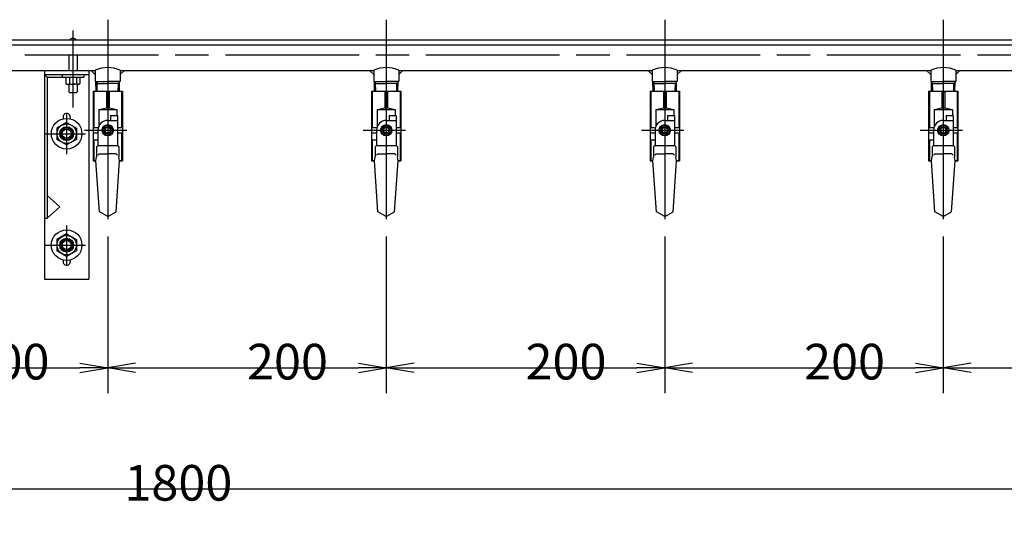
# Model space of a CAD drawing. Extents: x 0 to 3360, y 0 to 2376.
# Drawn here: x 2145 to 2852, y 546 to 901 of the extents above; entities that cross this region are included whole.
import ezdxf

# ---------------------------------------------------------------- set-up
doc = ezdxf.new("R2010")
doc.units = 0
doc.header["$LTSCALE"] = 8
doc.linetypes.add('AM_ISO08W050', pattern=[18, 12, -1.5, 3, -1.5])
doc.layers.get('0').update_dxf_attribs({"linetype": 'CONTINUOUS'})
doc.layers.get('DEFPOINTS').update_dxf_attribs({"linetype": 'CONTINUOUS'})
for name, color, linetype in [('AM_0', 7, 'CONTINUOUS'), ('AM_4', 3, 'CONTINUOUS'), ('AM_5', 3, 'CONTINUOUS'), ('AM_7', 4, 'AM_ISO08W050')]:
    doc.layers.add(name, color=color, linetype=linetype)
doc.styles.get("Standard").update_dxf_attribs({"font": 'isocp.shx', "bigfont": 'EXTFONT.SHX'})
doc.dimstyles.get("Standard").update_dxf_attribs({"dimtxt": 2.5, "dimasz": 2.5, "dimexe": 1.25, "dimexo": 0.625, "dimtad": 1, "dimcen": 2.5, "dimazin": 3, "dimtfac": 1, "dimtmove": 0, "dimatfit": 3})

# ---------------------------------------------------------------- blocks, each defined once
blk = doc.blocks.new('_OPEN')
at = {"color": 0, "linetype": 'BYBLOCK'}
for p, q in [((-1, 0.167), (0, 0)), ((-1, -0.167), (0, 0)), ((0, 0), (-1, 0))]:
    blk.add_line(p, q, dxfattribs=at)
blk = doc.blocks.new('*D6')
at = {"layer": 'AM_5', "color": 3}
for p, q in [((1308.18, 842.29), (1308.18, 546.18)), ((3108.18, 842.29), (3108.18, 546.18)), ((1328.18, 564.47), (3088.18, 564.47))]:
    blk.add_line(p, q, dxfattribs=at)
at = {"layer": 'DEFPOINTS', "color": 0}
for p in [(1308.18, 850.29), (3108.18, 850.29), (3108.18, 564.47)]:
    blk.add_point(p, dxfattribs=at)
at = {"layer": 'AM_5', "color": 3, "xscale": 20, "yscale": 20, "zscale": 20, "rotation": 180}
blk.add_blockref('_OPEN', (1308.18, 564.47), dxfattribs=at)
at = {"layer": 'AM_5', "color": 3, "xscale": 20, "yscale": 20, "zscale": 20}
blk.add_blockref('_OPEN', (3108.18, 564.47), dxfattribs=at)
at = {"layer": 'AM_5', "color": 3}
blk.add_text('1800', height=25.6, dxfattribs=at).set_placement((2220.12, 555.99))
blk = doc.blocks.new('*D12')
at = {"layer": 'AM_5', "color": 3}
for p, q in [((2208.18, 745.73), (2208.18, 633.15)), ((2028.18, 651.44), (2188.18, 651.44))]:
    blk.add_line(p, q, dxfattribs=at)
at = {"layer": 'DEFPOINTS', "color": 0}
for p in [(2008.18, 753.73), (2208.18, 753.73), (2208.18, 651.44)]:
    blk.add_point(p, dxfattribs=at)
at = {"layer": 'AM_5', "color": 3, "xscale": 20, "yscale": 20, "zscale": 20, "rotation": 180}
blk.add_blockref('_OPEN', (2008.18, 651.44), dxfattribs=at)
at = {"layer": 'AM_5', "color": 3, "xscale": 20, "yscale": 20, "zscale": 20}
blk.add_blockref('_OPEN', (2208.18, 651.44), dxfattribs=at)
at = {"layer": 'AM_5', "color": 3}
blk.add_text('200', height=25.6, dxfattribs=at).set_placement((2108.18, 642.97))
blk = doc.blocks.new('*D13')
at = {"layer": 'AM_5', "color": 3}
for p, q in [((2408.18, 745.73), (2408.18, 633.15)), ((2228.18, 651.44), (2388.18, 651.44))]:
    blk.add_line(p, q, dxfattribs=at)
at = {"layer": 'DEFPOINTS', "color": 0}
for p in [(2208.18, 753.73), (2408.18, 753.73), (2408.18, 651.44)]:
    blk.add_point(p, dxfattribs=at)
at = {"layer": 'AM_5', "color": 3, "xscale": 20, "yscale": 20, "zscale": 20, "rotation": 180}
blk.add_blockref('_OPEN', (2208.18, 651.44), dxfattribs=at)
at = {"layer": 'AM_5', "color": 3, "xscale": 20, "yscale": 20, "zscale": 20}
blk.add_blockref('_OPEN', (2408.18, 651.44), dxfattribs=at)
at = {"layer": 'AM_5', "color": 3}
blk.add_text('200', height=25.6, dxfattribs=at).set_placement((2308.18, 642.97))
blk = doc.blocks.new('*D14')
at = {"layer": 'AM_5', "color": 3}
for p, q in [((2608.18, 745.73), (2608.18, 633.15)), ((2428.18, 651.44), (2588.18, 651.44))]:
    blk.add_line(p, q, dxfattribs=at)
at = {"layer": 'DEFPOINTS', "color": 0}
for p in [(2408.18, 753.73), (2608.18, 753.73), (2608.18, 651.44)]:
    blk.add_point(p, dxfattribs=at)
at = {"layer": 'AM_5', "color": 3, "xscale": 20, "yscale": 20, "zscale": 20, "rotation": 180}
blk.add_blockref('_OPEN', (2408.18, 651.44), dxfattribs=at)
at = {"layer": 'AM_5', "color": 3, "xscale": 20, "yscale": 20, "zscale": 20}
blk.add_blockref('_OPEN', (2608.18, 651.44), dxfattribs=at)
at = {"layer": 'AM_5', "color": 3}
blk.add_text('200', height=25.6, dxfattribs=at).set_placement((2508.18, 642.97))
blk = doc.blocks.new('*D15')
at = {"layer": 'AM_5', "color": 3}
for p, q in [((2808.18, 745.73), (2808.18, 633.15)), ((2628.18, 651.44), (2788.18, 651.44))]:
    blk.add_line(p, q, dxfattribs=at)
at = {"layer": 'DEFPOINTS', "color": 0}
for p in [(2608.18, 753.73), (2808.18, 753.73), (2808.18, 651.44)]:
    blk.add_point(p, dxfattribs=at)
at = {"layer": 'AM_5', "color": 3, "xscale": 20, "yscale": 20, "zscale": 20, "rotation": 180}
blk.add_blockref('_OPEN', (2608.18, 651.44), dxfattribs=at)
at = {"layer": 'AM_5', "color": 3, "xscale": 20, "yscale": 20, "zscale": 20}
blk.add_blockref('_OPEN', (2808.18, 651.44), dxfattribs=at)
at = {"layer": 'AM_5', "color": 3}
blk.add_text('200', height=25.6, dxfattribs=at).set_placement((2708.18, 642.97))
blk = doc.blocks.new('*D16')
at = {"layer": 'AM_5', "color": 3}
for p, q in [((3008.18, 745.73), (3008.18, 633.15)), ((2828.18, 651.44), (2988.18, 651.44))]:
    blk.add_line(p, q, dxfattribs=at)
at = {"layer": 'DEFPOINTS', "color": 0}
for p in [(2808.18, 753.73), (3008.18, 753.73), (3008.18, 651.44)]:
    blk.add_point(p, dxfattribs=at)
at = {"layer": 'AM_5', "color": 3, "xscale": 20, "yscale": 20, "zscale": 20, "rotation": 180}
blk.add_blockref('_OPEN', (2808.18, 651.44), dxfattribs=at)
at = {"layer": 'AM_5', "color": 3, "xscale": 20, "yscale": 20, "zscale": 20}
blk.add_blockref('_OPEN', (3008.18, 651.44), dxfattribs=at)
at = {"layer": 'AM_5', "color": 3}
blk.add_text('200', height=25.6, dxfattribs=at).set_placement((2908.18, 642.97))

msp = doc.modelspace()

# ---------------------------------------------------------------- linework, layer by layer
at = {"layer": 'AM_0'}
for p, q in [((3108.18, 886.64), (1517.18, 886.64)), ((3105.18, 882.94), (1512.14, 882.94)), ((2180.18, 875.79), (2180.18, 864.93)), ((2186.18, 875.79), (2186.18, 864.93)), ((2017.18, 864.93), (2199.18, 864.93)), ((2162.68, 864.93), (2162.68, 714.94)), ((2194.68, 864.93), (2194.68, 714.94)), ((2199.18, 861.93), (2196.18, 864.93)), ((2199.18, 864.93), (2199.18, 856.93)), ((2217.18, 864.93), (2217.18, 856.93)), ((2217.18, 864.93), (2399.18, 864.93)), ((2217.18, 861.93), (2220.18, 864.93)), ((2399.18, 861.93), (2396.18, 864.93)), ((2399.18, 864.93), (2399.18, 856.93)), ((2417.18, 864.93), (2417.18, 856.93)), ((2417.18, 861.93), (2420.18, 864.93)), ((2417.18, 864.93), (2599.18, 864.93)), ((2599.18, 861.93), (2596.18, 864.93)), ((2599.18, 864.93), (2599.18, 856.93)), ((2617.18, 864.93), (2617.18, 856.93)), ((2617.18, 861.93), (2620.18, 864.93)), ((2617.18, 864.93), (2799.18, 864.93)), ((2799.18, 861.93), (2796.18, 864.93)), ((2799.18, 864.93), (2799.18, 856.93)), ((2817.18, 864.93), (2817.18, 856.93)), ((2817.18, 861.93), (2820.18, 864.93)), ((2817.18, 864.93), (2999.18, 864.93)), ((2162.68, 861.93), (2194.68, 861.93)), ((2164.68, 859.94), (2162.68, 861.93)), ((2164.68, 859.94), (2164.68, 758.75)), ((2164.68, 859.94), (2190.93, 859.94)), ((2175.43, 861.93), (2175.43, 859.94)), ((2178.18, 859.94), (2178.18, 855.43)), ((2180.68, 859.94), (2180.68, 855.43)), ((2185.68, 859.94), (2185.68, 855.43)), ((2188.18, 859.94), (2188.18, 855.43)), ((2190.93, 861.93), (2190.93, 859.94)), ((2199.18, 856.93), (2208.18, 856.93)), ((2199.83, 849.93), (2199.65, 856.93)), ((2217.18, 856.93), (2208.18, 856.93)), ((2216.53, 849.93), (2216.71, 856.93)), ((2399.18, 856.93), (2408.18, 856.93)), ((2399.83, 849.93), (2399.65, 856.93)), ((2417.18, 856.93), (2408.18, 856.93)), ((2416.53, 849.93), (2416.71, 856.93)), ((2599.18, 856.93), (2608.18, 856.93)), ((2599.83, 849.93), (2599.65, 856.93)), ((2617.18, 856.93), (2608.18, 856.93)), ((2616.53, 849.93), (2616.71, 856.93)), ((2799.18, 856.93), (2808.18, 856.93)), ((2799.83, 849.93), (2799.65, 856.93)), ((2817.18, 856.93), (2808.18, 856.93)), ((2816.53, 849.93), (2816.71, 856.93)), ((2178.18, 855.43), (2178.68, 854.94)), ((2178.68, 854.94), (2183.18, 854.94)), ((2180.18, 854.94), (2180.18, 849.43)), ((2180.18, 849.43), (2180.68, 848.94)), ((2180.68, 848.94), (2185.68, 848.94)), ((2187.68, 854.94), (2183.18, 854.94)), ((2185.68, 848.94), (2186.18, 849.43)), ((2186.18, 854.94), (2186.18, 849.43)), ((2188.18, 855.43), (2187.68, 854.94)), ((2197.68, 849.93), (2218.68, 849.93)), ((2197.68, 849.93), (2197.68, 799.93)), ((2197.68, 849.43), (2198.18, 849.43)), ((2198.18, 849.43), (2198.18, 823.94)), ((2199.69, 855.38), (2208.18, 855.38)), ((2207.18, 849.43), (2207.18, 837.93)), ((2207.18, 849.43), (2209.18, 849.43)), ((2216.67, 855.38), (2208.18, 855.38)), ((2209.18, 849.43), (2209.18, 837.93)), ((2218.18, 849.43), (2218.18, 823.94)), ((2218.18, 849.43), (2218.68, 849.43)), ((2218.68, 849.93), (2218.68, 799.93)), ((2397.68, 849.93), (2418.68, 849.93)), ((2397.68, 849.93), (2397.68, 799.93)), ((2397.68, 849.43), (2398.18, 849.43)), ((2398.18, 849.43), (2398.18, 823.94)), ((2399.69, 855.38), (2408.18, 855.38)), ((2407.18, 849.43), (2407.18, 837.93)), ((2407.18, 849.43), (2409.18, 849.43)), ((2416.67, 855.38), (2408.18, 855.38)), ((2409.18, 849.43), (2409.18, 837.93)), ((2418.18, 849.43), (2418.18, 823.94)), ((2418.18, 849.43), (2418.68, 849.43)), ((2418.68, 849.93), (2418.68, 799.93)), ((2597.68, 849.93), (2618.68, 849.93)), ((2597.68, 849.93), (2597.68, 799.93)), ((2597.68, 849.43), (2598.18, 849.43)), ((2598.18, 849.43), (2598.18, 823.94)), ((2599.69, 855.38), (2608.18, 855.38)), ((2607.18, 849.43), (2607.18, 837.93)), ((2607.18, 849.43), (2609.18, 849.43)), ((2616.67, 855.38), (2608.18, 855.38)), ((2609.18, 849.43), (2609.18, 837.93)), ((2618.18, 849.43), (2618.18, 823.94)), ((2618.18, 849.43), (2618.68, 849.43)), ((2618.68, 849.93), (2618.68, 799.93)), ((2797.68, 849.93), (2818.68, 849.93)), ((2797.68, 849.93), (2797.68, 799.93)), ((2797.68, 849.43), (2798.18, 849.43)), ((2798.18, 849.43), (2798.18, 823.94)), ((2799.69, 855.38), (2808.18, 855.38)), ((2807.18, 849.43), (2807.18, 837.93)), ((2807.18, 849.43), (2809.18, 849.43)), ((2816.67, 855.38), (2808.18, 855.38)), ((2809.18, 849.43), (2809.18, 837.93)), ((2818.18, 849.43), (2818.18, 823.94)), ((2818.18, 849.43), (2818.68, 849.43)), ((2818.68, 849.93), (2818.68, 799.93)), ((2201.68, 836.93), (2207.18, 837.93)), ((2201.68, 836.93), (2214.68, 836.93)), ((2201.68, 836.93), (2201.68, 824.53)), ((2207.18, 837.93), (2209.18, 837.93)), ((2209.18, 837.93), (2214.68, 836.93)), ((2214.68, 836.93), (2214.68, 832.44)), ((2401.68, 836.93), (2407.18, 837.93)), ((2401.68, 836.93), (2414.68, 836.93)), ((2401.68, 836.93), (2401.68, 824.53)), ((2407.18, 837.93), (2409.18, 837.93)), ((2409.18, 837.93), (2414.68, 836.93)), ((2414.68, 836.93), (2414.68, 832.44)), ((2601.68, 836.93), (2607.18, 837.93)), ((2601.68, 836.93), (2614.68, 836.93)), ((2601.68, 836.93), (2601.68, 824.53)), ((2607.18, 837.93), (2609.18, 837.93)), ((2609.18, 837.93), (2614.68, 836.93)), ((2614.68, 836.93), (2614.68, 832.44)), ((2801.68, 836.93), (2807.18, 837.93)), ((2801.68, 836.93), (2814.68, 836.93)), ((2801.68, 836.93), (2801.68, 824.53)), ((2807.18, 837.93), (2809.18, 837.93)), ((2809.18, 837.93), (2814.68, 836.93)), ((2814.68, 836.93), (2814.68, 832.44)), ((2178.68, 827.52), (2171.68, 823.48)), ((2176.18, 831.44), (2176.18, 830.15)), ((2178.68, 827.52), (2185.68, 823.48)), ((2181.18, 831.44), (2181.18, 830.15)), ((2208.18, 828.94), (2210.18, 828.94)), ((2210.18, 832.44), (2210.18, 828.94)), ((2210.18, 832.44), (2215.18, 832.44)), ((2215.18, 832.44), (2215.18, 810.94)), ((2408.18, 828.94), (2410.18, 828.94)), ((2410.18, 832.44), (2410.18, 828.94)), ((2410.18, 832.44), (2415.18, 832.44)), ((2415.18, 832.44), (2415.18, 810.94)), ((2608.18, 828.94), (2610.18, 828.94)), ((2610.18, 832.44), (2610.18, 828.94)), ((2610.18, 832.44), (2615.18, 832.44)), ((2615.18, 832.44), (2615.18, 810.94)), ((2808.18, 828.94), (2810.18, 828.94)), ((2810.18, 832.44), (2810.18, 828.94)), ((2810.18, 832.44), (2815.18, 832.44)), ((2815.18, 832.44), (2815.18, 810.94)), ((2171.68, 823.48), (2171.68, 815.39)), ((2185.68, 823.48), (2185.68, 815.39)), ((2197.68, 823.94), (2201.47, 823.94)), ((2201.18, 821.93), (2201.18, 819.94)), ((2206.16, 825.43), (2204.14, 821.93)), ((2204.14, 821.93), (2206.16, 818.43)), ((2206.16, 825.43), (2210.2, 825.43)), ((2206.18, 823.44), (2206.18, 820.44)), ((2210.18, 823.44), (2210.18, 820.44)), ((2210.2, 825.43), (2212.22, 821.93)), ((2212.22, 821.93), (2210.2, 818.43)), ((2215.18, 823.94), (2218.68, 823.94)), ((2397.68, 823.94), (2401.47, 823.94)), ((2401.18, 821.93), (2401.18, 819.94)), ((2406.16, 825.43), (2404.14, 821.93)), ((2404.14, 821.93), (2406.16, 818.43)), ((2406.16, 825.43), (2410.2, 825.43)), ((2406.18, 823.44), (2406.18, 820.44)), ((2410.18, 823.44), (2410.18, 820.44)), ((2410.2, 825.43), (2412.22, 821.93)), ((2412.22, 821.93), (2410.2, 818.43)), ((2415.18, 823.94), (2418.68, 823.94)), ((2597.68, 823.94), (2601.47, 823.94)), ((2601.18, 821.93), (2601.18, 819.94)), ((2606.16, 825.43), (2604.14, 821.93)), ((2604.14, 821.93), (2606.16, 818.43)), ((2606.16, 825.43), (2610.2, 825.43)), ((2606.18, 823.44), (2606.18, 820.44)), ((2610.18, 823.44), (2610.18, 820.44)), ((2610.2, 825.43), (2612.22, 821.93)), ((2612.22, 821.93), (2610.2, 818.43)), ((2615.18, 823.94), (2618.68, 823.94)), ((2797.68, 823.94), (2801.47, 823.94)), ((2801.18, 821.93), (2801.18, 819.94)), ((2806.16, 825.43), (2804.14, 821.93)), ((2804.14, 821.93), (2806.16, 818.43)), ((2806.16, 825.43), (2810.2, 825.43)), ((2806.18, 823.44), (2806.18, 820.44)), ((2810.18, 823.44), (2810.18, 820.44)), ((2810.2, 825.43), (2812.22, 821.93)), ((2812.22, 821.93), (2810.2, 818.43)), ((2815.18, 823.94), (2818.68, 823.94)), ((2178.68, 811.35), (2171.68, 815.39)), ((2185.68, 815.39), (2178.68, 811.35)), ((2197.68, 819.94), (2201.18, 819.94)), ((2197.68, 814.94), (2201.18, 814.94)), ((2198.18, 814.94), (2198.18, 800.43)), ((2201.18, 814.94), (2201.18, 810.94)), ((2210.2, 818.43), (2206.16, 818.43)), ((2215.18, 819.94), (2218.68, 819.94)), ((2218.18, 819.94), (2218.18, 800.43)), ((2397.68, 819.94), (2401.18, 819.94)), ((2397.68, 814.94), (2401.18, 814.94)), ((2398.18, 814.94), (2398.18, 800.43)), ((2401.18, 814.94), (2401.18, 810.94)), ((2410.2, 818.43), (2406.16, 818.43)), ((2415.18, 819.94), (2418.68, 819.94)), ((2418.18, 819.94), (2418.18, 800.43)), ((2597.68, 819.94), (2601.18, 819.94)), ((2597.68, 814.94), (2601.18, 814.94)), ((2598.18, 814.94), (2598.18, 800.43)), ((2601.18, 814.94), (2601.18, 810.94)), ((2610.2, 818.43), (2606.16, 818.43)), ((2615.18, 819.94), (2618.68, 819.94)), ((2618.18, 819.94), (2618.18, 800.43)), ((2797.68, 819.94), (2801.18, 819.94)), ((2797.68, 814.94), (2801.18, 814.94)), ((2798.18, 814.94), (2798.18, 800.43)), ((2801.18, 814.94), (2801.18, 810.94)), ((2810.2, 818.43), (2806.16, 818.43)), ((2815.18, 819.94), (2818.68, 819.94)), ((2818.18, 819.94), (2818.18, 800.43)), ((2201.18, 810.94), (2200.18, 809.93)), ((2200.18, 809.93), (2200.18, 802.77)), ((2201.18, 810.94), (2215.18, 810.94)), ((2215.18, 810.93), (2216.18, 809.93)), ((2216.18, 809.93), (2216.18, 802.77)), ((2401.18, 810.94), (2400.18, 809.93)), ((2400.18, 809.93), (2400.18, 802.77)), ((2401.18, 810.94), (2415.18, 810.94)), ((2415.18, 810.94), (2416.18, 809.93)), ((2416.18, 809.93), (2416.18, 802.77)), ((2601.18, 810.94), (2600.18, 809.93)), ((2600.18, 809.93), (2600.18, 802.77)), ((2601.18, 810.94), (2615.18, 810.94)), ((2615.18, 810.94), (2616.18, 809.93)), ((2616.18, 809.93), (2616.18, 802.77)), ((2801.18, 810.94), (2800.18, 809.93)), ((2800.18, 809.93), (2800.18, 802.77)), ((2801.18, 810.94), (2815.18, 810.94)), ((2815.18, 810.94), (2816.18, 809.93)), ((2816.18, 809.93), (2816.18, 802.77)), ((2197.68, 800.43), (2198.18, 800.43)), ((2197.68, 799.93), (2199.68, 799.93)), ((2198.18, 800.43), (2199.68, 799.93)), ((2199.68, 799.93), (2200.18, 802.77)), ((2202.18, 763.4), (2199.68, 799.93)), ((2202.04, 804.93), (2201.14, 804.03)), ((2202.04, 804.93), (2208.18, 804.93)), ((2214.32, 804.93), (2208.18, 804.93)), ((2214.18, 763.4), (2216.68, 799.93)), ((2214.32, 804.93), (2215.22, 804.03)), ((2216.68, 799.93), (2216.18, 802.77)), ((2216.68, 799.93), (2218.18, 800.43)), ((2216.68, 799.93), (2218.68, 799.93)), ((2218.18, 800.43), (2218.68, 800.43)), ((2397.68, 800.43), (2398.18, 800.43)), ((2397.68, 799.93), (2399.68, 799.93)), ((2398.18, 800.43), (2399.68, 799.93)), ((2399.68, 799.93), (2400.18, 802.77)), ((2402.18, 763.4), (2399.68, 799.93)), ((2402.04, 804.93), (2401.14, 804.03)), ((2402.04, 804.93), (2408.18, 804.93)), ((2414.32, 804.93), (2408.18, 804.93)), ((2414.18, 763.4), (2416.68, 799.93)), ((2414.32, 804.93), (2415.22, 804.03)), ((2416.68, 799.93), (2416.18, 802.77)), ((2416.68, 799.93), (2418.18, 800.43)), ((2416.68, 799.93), (2418.68, 799.93)), ((2418.18, 800.43), (2418.68, 800.43)), ((2597.68, 800.43), (2598.18, 800.43)), ((2597.68, 799.93), (2599.68, 799.93)), ((2598.18, 800.43), (2599.68, 799.93)), ((2599.68, 799.93), (2600.18, 802.77)), ((2602.18, 763.4), (2599.68, 799.93)), ((2602.04, 804.93), (2601.14, 804.03)), ((2602.04, 804.93), (2608.18, 804.93)), ((2614.32, 804.93), (2608.18, 804.93)), ((2614.18, 763.4), (2616.68, 799.93)), ((2614.32, 804.93), (2615.22, 804.03)), ((2616.68, 799.93), (2616.18, 802.77)), ((2616.68, 799.93), (2618.18, 800.43)), ((2616.68, 799.93), (2618.68, 799.93)), ((2618.18, 800.43), (2618.68, 800.43)), ((2797.68, 800.43), (2798.18, 800.43)), ((2797.68, 799.93), (2799.68, 799.93)), ((2798.18, 800.43), (2799.68, 799.93)), ((2799.68, 799.93), (2800.18, 802.77)), ((2802.18, 763.4), (2799.68, 799.93)), ((2802.04, 804.93), (2801.14, 804.03)), ((2802.04, 804.93), (2808.18, 804.93)), ((2814.32, 804.93), (2808.18, 804.93)), ((2814.18, 763.4), (2816.68, 799.93)), ((2814.32, 804.93), (2815.22, 804.03)), ((2816.68, 799.93), (2816.18, 802.77)), ((2816.68, 799.93), (2818.18, 800.43)), ((2816.68, 799.93), (2818.68, 799.93)), ((2818.18, 800.43), (2818.68, 800.43)), ((2164.68, 775.12), (2173.68, 766.93)), ((2164.68, 758.75), (2173.68, 766.93)), ((2162.68, 758.75), (2164.68, 758.75)), ((2208.18, 759.93), (2202.18, 763.4)), ((2208.18, 759.93), (2214.18, 763.4)), ((2408.18, 759.93), (2402.18, 763.4)), ((2408.18, 759.93), (2414.18, 763.4)), ((2608.18, 759.93), (2602.18, 763.4)), ((2608.18, 759.93), (2614.18, 763.4)), ((2808.18, 759.93), (2802.18, 763.4)), ((2808.18, 759.93), (2814.18, 763.4)), ((2178.68, 747.52), (2171.68, 743.48)), ((2171.68, 743.48), (2171.68, 735.39)), ((2178.68, 747.52), (2185.68, 743.48)), ((2185.68, 743.48), (2185.68, 735.39)), ((2178.68, 731.35), (2171.68, 735.39)), ((2185.68, 735.39), (2178.68, 731.35)), ((2176.18, 728.72), (2176.18, 727.44)), ((2181.18, 728.72), (2181.18, 727.44)), ((2162.68, 714.94), (2194.68, 714.94))]:
    msp.add_line(p, q, dxfattribs=at)
for centre, radius in [((2178.68, 819.44), 11), ((2178.68, 819.44), 7), ((2178.68, 819.44), 5), ((2178.68, 819.44), 3.25), ((2208.18, 821.93), 4.04), ((2208.18, 821.93), 3.5), ((2208.18, 821.93), 2.5), ((2208.18, 821.93), 2), ((2408.18, 821.93), 4.04), ((2408.18, 821.93), 3.5), ((2408.18, 821.93), 2.5), ((2408.18, 821.93), 2), ((2608.18, 821.93), 4.04), ((2608.18, 821.93), 3.5), ((2608.18, 821.93), 2.5), ((2608.18, 821.93), 2), ((2808.18, 821.93), 4.04), ((2808.18, 821.93), 3.5), ((2808.18, 821.93), 2.5), ((2808.18, 821.93), 2), ((2178.68, 739.44), 11), ((2178.68, 739.44), 7), ((2178.68, 739.44), 5), ((2178.68, 739.44), 3.25)]:
    msp.add_circle(centre, radius, dxfattribs=at)
for centre, radius, start, end in [((2183.18, 884.94), 3, 34.51786, 145.48214), ((2208.18, 845.69), 21.25, 64.94238, 115.05761), ((2408.18, 845.69), 21.25, 64.94238, 115.05761), ((2608.18, 845.69), 21.25, 64.94238, 115.05761), ((2808.18, 845.69), 21.25, 64.94238, 115.05761), ((2179.43, 856.75), 1.81, 226.39718, 313.60282), ((2183.18, 861.44), 6.5, 247.38013, 270), ((2183.18, 861.44), 6.5, 270, 292.61986), ((2186.93, 856.75), 1.81, 226.39718, 313.60282), ((2202.68, 829.44), 20.5, 77.31962, 102.68039), ((2213.68, 829.44), 20.5, 77.31962, 102.68039), ((2402.68, 829.44), 20.5, 77.31962, 102.68039), ((2413.68, 829.44), 20.5, 77.31962, 102.68039), ((2602.68, 829.44), 20.5, 77.31962, 102.68039), ((2613.68, 829.44), 20.5, 77.31962, 102.68039), ((2802.68, 829.44), 20.5, 77.31962, 102.68039), ((2813.68, 829.44), 20.5, 77.31962, 102.68039), ((2178.68, 831.44), 2.5, 0, 180.00001), ((2208.18, 821.93), 7, 90, 180.00001), ((2408.18, 821.93), 7, 90, 180.00001), ((2608.18, 821.93), 7, 90, 180.00001), ((2808.18, 821.93), 7, 90, 180.00001), ((2178.68, 727.44), 2.5, 179.99999, 0.00001)]:
    msp.add_arc(centre, radius, start, end, dxfattribs=at)
at = {"layer": 'AM_4'}
for p, q in [((2199.65, 856.93), (2200.54, 855.38)), ((2216.71, 856.93), (2215.81, 855.38)), ((2399.65, 856.93), (2400.54, 855.38)), ((2416.71, 856.93), (2415.81, 855.38)), ((2599.65, 856.93), (2600.54, 855.38)), ((2616.71, 856.93), (2615.81, 855.38)), ((2799.65, 856.93), (2800.54, 855.38)), ((2816.71, 856.93), (2815.81, 855.38)), ((2200.69, 849.93), (2200.54, 855.38)), ((2215.67, 849.93), (2215.81, 855.38)), ((2400.69, 849.93), (2400.54, 855.38)), ((2415.67, 849.93), (2415.81, 855.38)), ((2600.69, 849.93), (2600.54, 855.38)), ((2615.67, 849.93), (2615.81, 855.38)), ((2800.69, 849.93), (2800.54, 855.38)), ((2815.67, 849.93), (2815.81, 855.38)), ((2210.18, 828.94), (2215.18, 828.94)), ((2410.18, 828.94), (2415.18, 828.94)), ((2610.18, 828.94), (2615.18, 828.94)), ((2810.18, 828.94), (2815.18, 828.94)), ((2201.18, 819.94), (2201.18, 814.94)), ((2401.18, 819.94), (2401.18, 814.94)), ((2601.18, 819.94), (2601.18, 814.94)), ((2801.18, 819.94), (2801.18, 814.94))]:
    msp.add_line(p, q, dxfattribs=at)
for centre in [(2178.68, 819.44), (2178.68, 739.44)]:
    msp.add_circle(centre, 4.2, dxfattribs=at)
at = {"layer": 'AM_7'}
for p, q in [((2208.18, 901.29), (2208.18, 850.29)), ((2408.18, 901.29), (2408.18, 850.29)), ((2608.18, 901.29), (2608.18, 850.29)), ((2808.18, 901.29), (2808.18, 850.29)), ((2183.18, 893.43), (2183.18, 838.21)), ((3108.64, 875.79), (1508.18, 875.79)), ((2208.18, 854.09), (2208.18, 753.73)), ((2408.18, 854.09), (2408.18, 753.73)), ((2608.18, 854.09), (2608.18, 753.73)), ((2808.18, 854.09), (2808.18, 753.73)), ((2178.68, 833.45), (2178.68, 804.67)), ((2191.55, 821.93), (2221.9, 821.93)), ((2391.55, 821.93), (2421.9, 821.93)), ((2591.55, 821.93), (2621.9, 821.93)), ((2791.55, 821.93), (2821.9, 821.93)), ((2162.42, 819.44), (2192.19, 819.44)), ((2178.68, 753.45), (2178.68, 724.67)), ((2162.42, 739.44), (2192.19, 739.44))]:
    msp.add_line(p, q, dxfattribs=at)

# ---------------------------------------------------------------- dimensions: what is measured, and where the dimension line sits
at = {"layer": 'AM_5'}
for base, p1, p2, override, picture, middle in [((3108.18, 564.47), (1308.18, 850.29), (3108.18, 850.29), {"dimscale": 8, "dimtxt": 3.2, "dimexe": 2.286003, "dimdec": 0, "dimrnd": 0.1, "dimblk1": 'OPEN', "dimblk2": 'OPEN', "dimsah": 1, "dimtzin": 8}, '*D6', (2220.12, 564.47)), ((2208.18, 651.44), (2008.18, 753.73), (2208.18, 753.73), {"dimscale": 8, "dimtxt": 3.2, "dimexe": 2.286003, "dimdec": 0, "dimrnd": 0.1, "dimblk1": 'OPEN', "dimblk2": 'OPEN', "dimsah": 1, "dimse1": 1, "dimtzin": 8}, '*D12', (2108.18, 651.44)), ((2408.18, 651.44), (2208.18, 753.73), (2408.18, 753.73), {"dimscale": 8, "dimtxt": 3.2, "dimexe": 2.286003, "dimdec": 0, "dimrnd": 0.1, "dimblk1": 'OPEN', "dimblk2": 'OPEN', "dimsah": 1, "dimse1": 1, "dimtzin": 8}, '*D13', (2308.18, 651.44)), ((2608.18, 651.44), (2408.18, 753.73), (2608.18, 753.73), {"dimscale": 8, "dimtxt": 3.2, "dimexe": 2.286003, "dimdec": 0, "dimrnd": 0.1, "dimblk1": 'OPEN', "dimblk2": 'OPEN', "dimsah": 1, "dimse1": 1, "dimtzin": 8}, '*D14', (2508.18, 651.44)), ((2808.18, 651.44), (2608.18, 753.73), (2808.18, 753.73), {"dimscale": 8, "dimtxt": 3.2, "dimexe": 2.286003, "dimdec": 0, "dimrnd": 0.1, "dimblk1": 'OPEN', "dimblk2": 'OPEN', "dimsah": 1, "dimse1": 1, "dimtzin": 8}, '*D15', (2708.18, 651.44)), ((3008.18, 651.44), (2808.18, 753.73), (3008.18, 753.73), {"dimscale": 8, "dimtxt": 3.2, "dimexe": 2.286003, "dimdec": 0, "dimrnd": 0.1, "dimblk1": 'OPEN', "dimblk2": 'OPEN', "dimsah": 1, "dimse1": 1, "dimtzin": 8}, '*D16', (2908.18, 651.44))]:
    dim = msp.add_linear_dim(base=base, p1=p1, p2=p2, dimstyle='Standard', override=override, dxfattribs=at)
    dim.commit()
    dim.dimension.update_dxf_attribs({"geometry": picture, "text_midpoint": middle, "dimtype": 128})

doc.saveas('drawing.dxf')
